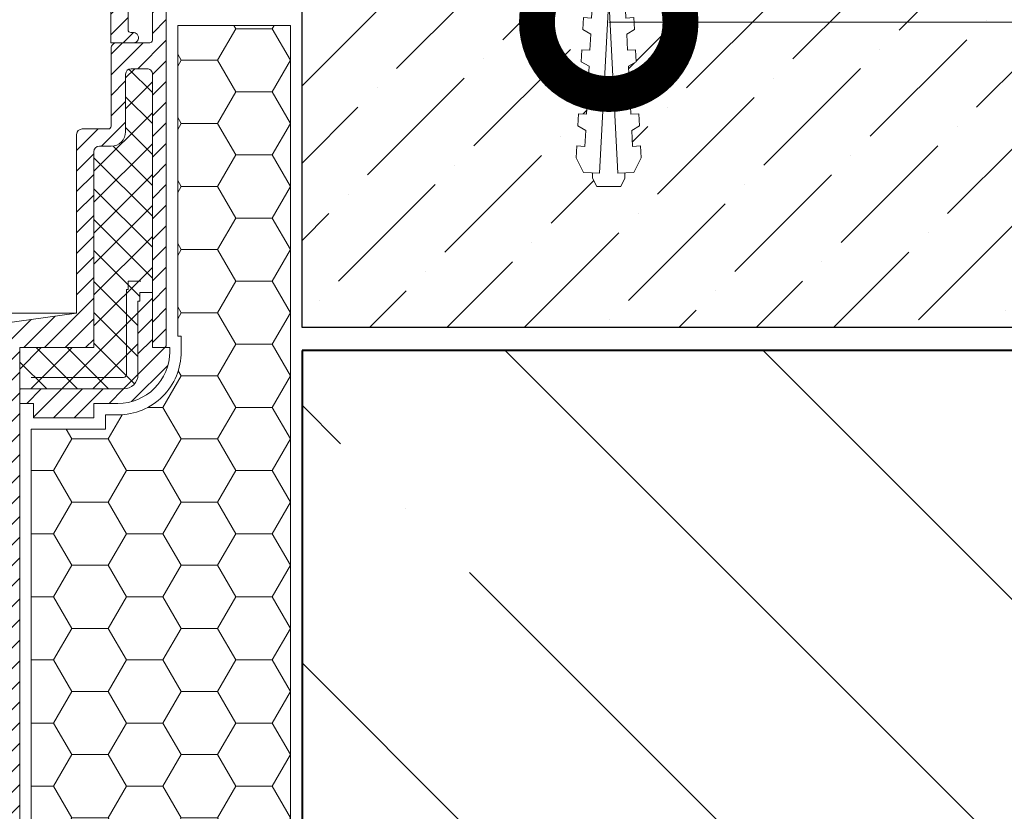
# Model space of a CAD drawing. Units: millimetres. Extents: x 39616 to 66039, y -31720 to 2974.
# Drawn here: x 45246 to 45417, y -1703 to -1565 of the extents above; entities that cross this region are included whole.
import ezdxf
from ezdxf import colors
from ezdxf.entities.mleader import LeaderData, LeaderLine
from ezdxf.math import Vec2, Vec3

# ---------------------------------------------------------------- set-up
doc = ezdxf.new("R2010")
doc.units = ezdxf.units.MM
doc.layers.get('0').update_dxf_attribs({"lineweight": 30})
doc.layers.add('TN-АННОТАЦИИ', color=7, linetype='Continuous', lineweight=20, true_color=0x000000)
for name, color, linetype, lineweight in [('TN-БЕТОН', 251, 'Continuous', 40), ('TN-ВОРОНКА', 7, 'Continuous', 15), ('TN-ГЕРМЕТИК', 20, 'Continuous', 30), ('TN-КРЕПЕЖ', 7, 'Continuous', 15), ('Бетон', 7, 'Continuous', 25), ('Воронка', 7, 'Continuous', 15), ('Воронка_Штрих', 252, 'Continuous', 15), ('Штрих Бетон неармированный', 7, 'Continuous', 15)]:
    doc.layers.add(name, color=color, linetype=linetype, lineweight=lineweight)
doc.styles.add('Arial', font='ariali.ttf')
doc.styles.add('TN-Текст', font='isocpeur.ttf')

# ---------------------------------------------------------------- blocks, each defined once
blk = doc.blocks.new('*U278')
at = {"layer": 'TN-БЕТОН', "lineweight": 13}
h = blk.add_hatch(dxfattribs=at)
h.set_pattern_fill('ANSI35', color=256, scale=10)
h.set_pattern_definition([(45, (0, -205.8649868826142), (-44.90128060534577, 44.90128060534577), []), (45, (44.90130000000001, -205.8649868826142), (-44.90128060534577, 44.90128060534577), [79.375, -15.875, 0, -15.875])])
h.paths.add_polyline_path([(0, 0), (200, 0), (199.9999999999999, 494.1350131173858), (-5.684341886080801e-14, 494.1350131173858)])
at = {"layer": 'TN-БЕТОН'}
blk.add_lwpolyline([(0, 0), (200, 0), (199.9999999999999, 494.1350131173858), (-5.684341886080801e-14, 494.1350131173858)], close=True, dxfattribs=at)
blk = doc.blocks.new('Дюбель')
at = {"color": 7, "lineweight": 0}
blk.add_wipeout([(-48.0651588266287, -2.8000000000029104), (-48.999999999999545, -2.8000000000029104), (-50.39999999999827, -2.1000000000058243), (-50.39999999999918, 2.099999999991269), (-48.999999999999545, 2.8000000000029104), (-48.0651588266287, 2.8000000000029104), (-48.12808034949239, 1.5993858216388652), (-17.609980870576692, 0), (-48.12808034949239, -1.5993858216243062)], dxfattribs=at)
blk.add_wipeout([(-17.500000000000004, 4.19999999999709), (-18.272311013067338, 2.8385538207221614), (-21.068473710380204, 2.9850944982026775), (-20.995203371639946, 4.383175846858649), (-23.09232539462437, 4.493081354958129), (-23.86463640769171, 3.1316351756831864), (-26.66079910500457, 3.2781758531637024), (-26.587528766264313, 4.676257201819681), (-28.68465078924919, 4.786162709919154), (-29.456961802316528, 3.4247165306442113), (-32.2531244996303, 3.5712572081247345), (-32.179854160890045, 4.969338556780713), (-34.2769761838731, 5.079244064880179), (-35.04928719694226, 3.7177978856052505), (-37.845449894253306, 3.8643385630857665), (-37.77217955551305, 5.262419911741745), (-39.869301578497925, 5.372325419841218), (-40.64161259156708, 4.01087924056629), (-43.43777528887904, 4.1574199180467915), (-43.36450495013878, 5.555501266702777), (-45.46162697312366, 5.66540677480225), (-47.98153967201188, 4.395548518950818), (-48.12808034949239, 1.5993858216388546), (-17.609980870576695, 3.552713678800501e-15), (-48.12808034949239, -1.5993858216243098), (-47.98153967201188, -4.395548518936273), (-45.46162697312366, -5.66540677480225), (-43.36450495013878, -5.555501266688221), (-43.43777528887904, -4.157419918032243), (-40.64161259156708, -4.010879240551731), (-39.869301578497925, -5.372325419841218), (-37.77217955551305, -5.262419911727189), (-37.845449894253306, -3.864338563071211), (-35.04928719694226, -3.7177978855906986), (-34.2769761838731, -5.079244064880186), (-32.179854160890045, -4.969338556766157), (-32.2531244996303, -3.571257208110179), (-29.456961802316528, -3.4247165306296665), (-28.68465078924919, -4.786162709919154), (-26.587528766264313, -4.676257201805125), (-26.66079910500457, -3.278175853149154), (-23.86463640769171, -3.1316351756686345), (-23.09232539462437, -4.493081354958122), (-20.995203371639946, -4.383175846844093), (-21.068473710380204, -2.985094498188122), (-18.272311013067338, -2.8385538207076024), (-17.500000000000004, -4.199999999997086)], dxfattribs=at)
blk.add_wipeout([(0, -4.19999999999709), (0, 4.19999999999709), (-17.5, 4.19999999999709), (-17.5, -4.19999999999709)], dxfattribs=at)
at = {"color": 7}
for points in [[(-17.5, 4.19999999999709), (-18.27231101306734, 2.838553820722154), (-21.0684737103802, 2.98509449820267), (-20.99520337163995, 4.383175846858649), (-23.09232539462437, 4.493081354958122), (-23.86463640769171, 3.131635175683186), (-26.66079910500457, 3.278175853163702), (-26.58752876626431, 4.676257201819681), (-28.68465078924919, 4.786162709919154), (-29.45696180231653, 3.424716530644218), (-32.2531244996303, 3.571257208124734), (-32.17985416089005, 4.969338556780713), (-34.2769761838731, 5.079244064880186), (-35.04928719694226, 3.71779788560525), (-37.84544989425331, 3.864338563085767), (-37.77217955551305, 5.262419911741745), (-39.86930157849793, 5.372325419841218), (-40.64161259156708, 4.010879240566283), (-43.43777528887904, 4.157419918046799), (-43.36450495013878, 5.555501266702777), (-45.46162697312366, 5.66540677480225), (-47.98153967201188, 4.395548518950818), (-48.12808034949239, 1.599385821638862), (-17.60998087057669, 0), (-48.12808034949239, -1.59938582162431), (-47.98153967201188, -4.395548518936266), (-45.46162697312366, -5.66540677480225), (-43.36450495013878, -5.555501266688225), (-43.43777528887904, -4.157419918032247), (-40.64161259156708, -4.010879240551731), (-39.86930157849793, -5.372325419841218), (-37.77217955551305, -5.262419911727193), (-37.84544989425331, -3.864338563071215), (-35.04928719694226, -3.717797885590699), (-34.2769761838731, -5.079244064880186), (-32.17985416089005, -4.969338556766161), (-32.2531244996303, -3.571257208110183), (-29.45696180231653, -3.424716530629667), (-28.68465078924919, -4.786162709919154), (-26.58752876626431, -4.676257201805129), (-26.66079910500457, -3.27817585314915), (-23.86463640769171, -3.131635175668634), (-23.09232539462437, -4.493081354958122), (-20.99520337163995, -4.383175846844097), (-21.0684737103802, -2.985094498188118), (-18.27231101306734, -2.838553820707602), (-17.5, -4.19999999999709)], [(0, -4.19999999999709), (0, 4.19999999999709), (-17.5, 4.19999999999709), (-17.5, -4.19999999999709), (0, -4.19999999999709)], [(-48.0651588266287, -2.80000000000291), (-48.99999999999955, -2.80000000000291), (-50.39999999999827, -2.100000000005821), (-50.39999999999918, 2.099999999991269), (-48.99999999999955, 2.80000000000291), (-48.0651588266287, 2.80000000000291), (-48.12808034949239, 1.599385821638862), (-17.60998087057669, 0), (-48.12808034949239, -1.59938582162431)]]:
    blk.add_lwpolyline(points, close=True, dxfattribs=at)
blk = doc.blocks.new('*U273')
at = {"color": 252, "lineweight": 0, "ltscale": 100, "style": 'Arial', "flags": 9}
for tag, p in [('ТИП', (-24.04878013478675, -63.64416535737472)), ('ОПИСАНИЕ', (5.910105907850522, -65.21424404466184))]:
    blk.add_attdef(tag, p, '', height=24.99999999999999, rotation=267.0000000000023, dxfattribs=at)
at = {"color": 251, "lineweight": 0}
blk.add_wipeout([(-17.870026225346926, 5.240370959291183), (-20.81272960041295, 2.59074893921261), (-18.163107580572913, -0.35195443558849937), (-1.644484979584604, -1.217658763172716), (-2.0841070120097385, -9.6061468548197), (0.9233731062700343, -9.763762209056521), (1.8218313482091872, -9.49663838586853), (2.3503939132537894, -8.722555726033953), (4.856649550961194, 0.5445131400909338), (2.3600757140747533, 0.6753530306981943), (2.433346052817562, 2.0734343794069146), (4.929919889711265, 1.9425944887992728), (3.406066250186896, 11.42087243245542), (2.9613128770555193, 12.24596441915778), (2.0956985261107945, 12.605539369440173), (-0.9117815921689711, 12.763154723676996), (-1.3514036245935088, 4.374666631728973)], dxfattribs=at)
at = {"color": 7}
blk.add_lwpolyline([(-18.16310758031984, -0.3519544356017654), (-1.644484979568906, -1.217658762872537), (-2.084107012009759, -9.606146854819693), (0.9233731062700021, -9.763762209056516, 0.355256793850168), (2.35039391325374, -8.72255572603401), (4.856649550961162, 0.5445131400909418), (2.360075714074723, 0.6753530306982026), (2.43334605281753, 2.073434379406924), (4.929919889711238, 1.942594488799283), (3.406066250186855, 11.42087243245549, 0.3552567938500727), (2.095698526110755, 12.60553936944017), (-0.9117815921690047, 12.763154723677), (-1.35140362460986, 4.374666631729836), (-17.87002622535969, 5.240370959021059)], format="xyb", dxfattribs=at)
for points in [[(-13.58948627345964, 5.230668711262814), (-12.0423360659247, -2.81522006719266), (-10.32787283031358, -0.9630279028384667), (-11.87502303784493, 7.082860875616431)], [(-9.395242227490424, 5.010857695042615), (-7.848092019955485, -3.035031083412858), (-6.133628784344365, -1.182838919058665), (-7.680778991875716, 6.863049859396233)], [(-5.200998181521205, 4.791046678822418), (-3.653847973986266, -3.254842099633056), (-1.939384738375146, -1.402649935278862), (-3.486534945906497, 6.643238843176035)]]:
    blk.add_lwpolyline(points, close=True, dxfattribs=at)
blk.add_lwpolyline([(-18.16310758033438, -0.3519544358534139), (-17.87002622534693, 5.240370959291181)], dxfattribs=at)
at = {"color": 7, "xscale": -1, "rotation": 177.0000000000022}
blk.add_blockref('Дюбель', (-18.01656690284067, 2.444208261718879), dxfattribs=at)
blk = doc.blocks.new('_DotSmall')
at = {"color": 0, "linetype": 'ByBlock', "const_width": 0.5}
blk.add_lwpolyline([(-0.0625, 0, 1), (0.0625, 0, 1)], format="xyb", close=True, dxfattribs=at)
blk = doc.blocks.new('Воронка_Дренажное кольцо Д1')
at = {"layer": 'Воронка_Штрих'}
h = blk.add_hatch(dxfattribs=at)
h.set_pattern_fill('ANSI31', color=256, scale=0.8000000000015461, style=0)
h.set_pattern_definition([(45, (-500, -1659.200000000079), (-1.796051224217301, 1.796051224217302), [])])
h.paths.add_polyline_path([(82.99999999999864, -26.50000000003638), (80.99999999999852, -21.50000000003615), (64.39423631135912, -20.9846301633454), (58.39423631136458, -20.98463016334563), (57.50000000011937, -18.60000000003356), (57.50000000012199, -0.9000000000035016), (56.6000000001203, -1.818989403545856e-12), (55.70000000011885, 0), (55.70000000011873, -21.00000000003638), (5.684341886080801e-14, -21.00000000003615), (0, -22.00000000003615), (71.36000000012598, -22.00000000003661), (71.36000000012609, -56.70000000009895), (75.26000428979273, -56.69997683591464, 0.6580646467579923), (75.91402198516334, -55.18170898517565, 0.2062243197831091), (75.25999991770118, -54.89997683592628), (74.84000000013225, -54.89997683592628, -0.4142135623729784), (74.36000000013132, -54.41997683592672), (74.36000000013132, -36.60000000005425), (77.99999999999864, -36.60000000005425), (77.99999999999875, -31.5000000000548), (82.99999999999864, -28.00000000003661)])
h.paths.add_polyline_path([(-71.36000000012751, -22.00000000003615), (0, -22.00000000003615), (0, -21.00000000003638), (-55.70000000011891, -21.00000000003638), (-55.70000000011873, -2.273736754432321e-13), (-56.60000000012076, -2.046363078989089e-12), (-57.50000000012199, -0.9000000000037289), (-57.50000000011909, -18.60000000003311), (-58.3942363113643, -20.98463016334563), (-64.39423631136071, -20.98463016334586), (-81.00000000000006, -21.50000000003683), (-82.99999999999994, -26.50000000003638), (-82.99999999999994, -28.00000000003661), (-78, -31.50000000005411), (-78.00000000000006, -36.60000000005448), (-74.36000000013274, -36.60000000005448), (-74.36000000013269, -54.41997683592672, -0.4142135623729784), (-74.84000000013361, -54.89997683592628), (-75.25999991770254, -54.89997683592628, 0.2062243197831091), (-75.91402198516471, -55.18170898517565, 0.6580646467579923), (-75.2600042897941, -56.69997683591464), (-71.36000000012751, -56.70000000009918)])
at = {"layer": 'Воронка'}
blk.add_lwpolyline([(-58.39423631136441, -20.98463016334563), (-57.50000000011903, -18.60000000003311), (-57.50000000012199, -0.9000000000032742), (-56.60000000012053, -1.818989403545856e-12), (-55.70000000011885, 0), (-55.70000000011885, -21.00000000003638), (55.70000000011885, -21.00000000003638), (55.70000000011885, 0), (56.60000000012053, -1.818989403545856e-12), (57.50000000012199, -0.9000000000032742), (57.50000000011926, -18.60000000003311), (58.39423631136447, -20.98463016334563), (64.39423631136447, -20.98463016334563), (80.99999999999864, -21.50000000003638), (82.99999999999864, -26.50000000003638), (82.99999999999864, -28.00000000003638), (77.99999999999864, -31.50000000005457), (77.99999999999864, -36.60000000005448), (74.36000000013132, -36.60000000005448), (74.36000000013132, -54.41997683592672, 0.4142135623729784), (74.84000000013225, -54.89997683592628), (75.25999991770118, -54.89997683592628, -0.2062243197831091), (75.91402198516334, -55.18170898517565, -0.6580646467579921), (75.26000428979273, -56.69997683591464), (71.36000000012609, -56.70000000009895), (71.36000000012609, -22.00000000003638), (-71.36000000012746, -22.00000000003638), (-71.36000000012746, -56.70000000009895), (-75.2600042897941, -56.69997683591464, -0.6580646467579921), (-75.91402198516471, -55.18170898517565, -0.2062243197831091), (-75.25999991770254, -54.89997683592628), (-74.84000000013361, -54.89997683592628, 0.4142135623729784), (-74.36000000013269, -54.41997683592672), (-74.36000000013269, -36.60000000005448), (-78, -36.60000000005448), (-78, -31.50000000005457), (-83, -28.00000000003638), (-83, -26.50000000003638), (-81, -21.50000000003638), (-64.39423631136441, -20.98463016334563), (-58.39423631136441, -20.98463016334563)], format="xyb", dxfattribs=at)
at = {"layer": 'Воронка', "lineweight": 15, "ltscale": 100}
for points in [[(-55.70000000011885, 0), (55.70000000011885, 0)], [(-66.5, -31.50000000005457), (-70.5, -28.00000000003638), (-70.5, -26.50000000003638), (-68.69999999999999, -22.00000000003638)], [(-58, -31.50000000005457), (-63, -28.00000000003638), (-63, -26.50000000003638), (-61.19999999999999, -22.00000000003638)], [(-48.5, -31.50000000005457), (-53, -28.00000000003638), (-53, -26.50000000003638), (-51.19999999999999, -22.00000000003638)], [(-38.5, -31.50000000005457), (-43.5, -28.00000000003638), (-43.5, -26.50000000003638), (-41.69999999999999, -22.00000000003638)], [(-41.74464459591007, -22.00000000003638), (-41.81494829207031, -22.28737073021216)], [(-34.11643946770511, -22.00000000003638), (-35.22261441090575, -31.50000000005457)], [(-27, -31.50000000005457), (-31.5, -28.00000000003638), (-31.5, -26.50000000003638), (-30.14999999999998, -22.00000000003638)], [(-24.08438818565384, -22.00000000003638), (-24.88607594936707, -31.50000000005457)], [(-16.19999999999999, -31.50000000005457), (-18, -28.00000000003638), (-18, -26.50000000003638), (-16.10000000000002, -22.00000000003638)], [(-12.64849074975626, -22.00000000003638), (-14.04463203814504, -31.40221051267531)], [(12.64849074975632, -22.00000000003638), (14.05915287244432, -31.50000000005457)], [(16.20000000000005, -31.50000000005457), (18, -28.00000000003638), (18, -26.50000000003638), (16.10000000000002, -22.00000000003638)], [(24.08438818565378, -22.00000000003638), (24.88607594936707, -31.50000000005457)], [(27, -31.50000000005457), (31.5, -28.00000000003638), (31.5, -26.50000000003638), (30.14999999999998, -22.00000000003638)], [(34.11643946770505, -22.00000000003638), (35.22261441090575, -31.50000000005457)], [(38.5, -31.50000000005457), (43.5, -28.00000000003638), (43.5, -26.50000000003638), (41.70000000000005, -22.00000000003638)], [(41.74464459591013, -22.00000000003638), (41.81494829207031, -22.28737073021216)], [(48.5, -31.50000000005457), (53, -28.00000000003638), (53, -26.50000000003638), (51.20000000000005, -22.00000000003638)], [(58, -31.50000000005457), (63, -28.00000000003638), (63, -26.50000000003638), (61.20000000000005, -22.00000000003638)], [(66.5, -31.50000000005457), (70.5, -28.00000000003638), (70.5, -26.50000000003638), (68.70000000000005, -22.00000000003638)], [(-43.25454639924999, -28.1718175205624), (-44.06876825706036, -31.50000000005457)], [(43.25454639924999, -28.1718175205624), (44.06876825706036, -31.50000000005457)], [(-59.36843046476071, -30.54209867471718), (-59.67646056475314, -31.50000000005457)], [(-51.04094852766093, -29.52370670075243), (-51.67646056475314, -31.50000000005457)], [(51.04094852766093, -29.52370670075243), (51.67646056475314, -31.50000000005457)], [(59.36843046476065, -30.54209867471718), (59.67646056475314, -31.50000000005457)]]:
    blk.add_lwpolyline(points, dxfattribs=at)
at = {"layer": 'Воронка', "lineweight": 15}
for points in [[(-0.8000000000022283, -31.50000000005457), (-0.8000000000022283, -22.00000000003638)], [(0.8000000000024556, -31.50000000005457), (0.8000000000024556, -22.00000000003638)], [(-71.36000000012746, -31.50000000005457), (71.36000000012609, -31.50000000005457)]]:
    blk.add_lwpolyline(points, dxfattribs=at)
at = {"layer": 'Воронка', "lineweight": 15, "ltscale": 100}
blk.add_lwpolyline([(-71.36000000012746, -44.70000000007713), (-9.400000000015325, -44.70000000007713), (-9.400000000015325, -37.50000000006548, -0.4142135623730951), (-8.50000000001387, -36.60000000006403), (-8.50000000001387, -36.60000000006403, -0.4142135623730951), (-7.600000000012187, -37.50000000006548), (-7.600000000012187, -56.70000000009895), (7.600000000010823, -56.70000000009895), (7.600000000010823, -37.50000000006548, -0.4142135623730951), (8.500000000012278, -36.60000000006403), (8.500000000012278, -36.60000000006403, -0.4142135623730951), (9.40000000001396, -37.50000000006548), (9.40000000001396, -44.70000000007713), (71.36000000012609, -44.70000000007713)], format="xyb", dxfattribs=at)

msp = doc.modelspace()

# ---------------------------------------------------------------- hatches: boundary and pattern name
at = {"layer": 'TN-ВОРОНКА', "ltscale": 100}
h = msp.add_hatch(dxfattribs=at)
h.set_pattern_fill('ANSI31', color=256, scale=0.8000000000015461, style=0)
h.set_pattern_definition([(45, (42065.25121732829, -17842.62386519635), (-1.796051224217301, 1.796051224217302), [])])
h.paths.add_polyline_path([(45137.7512173282, -1617.90638738499), (45124.85121732818, -1616.106387384987), (45124.85121732818, -1584.966387384908, 0.4142135623730852), (45123.89121732817, -1584.006387384909), (45119.33121732816, -1584.006387384909, -0.414213562373095), (45118.85121732815, -1583.526387384905), (45118.85121732815, -1569.966387384871, 0.4142135623730951), (45117.89121732816, -1569.006387384865), (45112.13121732815, -1569.006387384865, -0.4142135623730951), (45111.65121732814, -1568.526387384869), (45111.65121732814, -1558.20638738484), (45106.85121732812, -1553.406387384826), (45106.85121732812, -1536.606387384776), (45098.09121732823, -1536.606387384783), (45098.09121732823, -1544.420146746752, -0.3810510159022268), (45099.95121732799, -1546.506387384814), (45099.95121732799, -1550.706387384818, -0.3810510159021995), (45098.09121732823, -1552.79262802288), (45098.09121732823, -1554.606387384827), (45101.15121732811, -1554.606387384831), (45101.15121732811, -1539.006387384792), (45104.15121732812, -1539.006387384792), (45104.15121732812, -1557.606387384834), (45108.05121732813, -1557.606387384834), (45109.25121732814, -1558.806387384839), (45109.25121732814, -1621.626387384998, 0.4142135623733614), (45109.73121732814, -1622.106387385002), (45111.65121732814, -1622.106387385002), (45111.65121732814, -1574.466387384879, -0.4142135623731809), (45112.61121732814, -1573.506387384879), (45115.37121732815, -1573.506387384879, -0.4142135623729585), (45116.33121732816, -1574.466387384879), (45116.33121732816, -1584.486387384904, 0.4142135623731653), (45118.85121732816, -1587.006387384916), (45120.89121732816, -1587.006387384909, -0.4142135623730951), (45121.85121732816, -1587.966387384915), (45121.85121732816, -1622.106387385002), (45134.7512173282, -1622.106387384998), (45134.7512173282, -1847.623875220996), (45137.7512173282, -1847.623875220996)])
h.paths.add_polyline_path([(45258.6512173284, -1587.966387384915, -0.4142135623730951), (45259.61121732839, -1587.006387384909), (45261.6512173284, -1587.006387384916, 0.4142135623731653), (45264.17121732842, -1584.486387384904), (45264.17121732842, -1574.466387384879, -0.4142135623729585), (45265.13121732841, -1573.506387384879), (45267.89121732842, -1573.506387384879, -0.4142135623731809), (45268.85121732843, -1574.466387384879), (45268.85121732843, -1622.106387385002), (45270.77121732842, -1622.106387385002, 0.4142135623733614), (45271.25121732843, -1621.626387384998), (45271.25121732843, -1558.806387384839), (45272.45121732843, -1557.606387384834), (45276.35121732844, -1557.606387384838), (45276.35121732844, -1539.006387384792), (45279.35121732845, -1539.006387384792), (45279.35121732844, -1554.606387384827), (45282.41121732834, -1554.606387384831), (45282.41121732834, -1552.79262802288, -0.3810510159021995), (45280.55121732857, -1550.706387384818), (45280.55121732857, -1546.506387384814, -0.3810510159022268), (45282.41121732834, -1544.420146746752), (45282.41121732834, -1536.606387384783), (45273.65121732843, -1536.606387384783), (45273.65121732843, -1553.40638738483), (45268.85121732843, -1558.20638738484), (45268.85121732843, -1568.526387384869, -0.4142135623730951), (45268.37121732843, -1569.006387384865), (45262.61121732841, -1569.006387384865, 0.4142135623730951), (45261.6512173284, -1569.966387384871), (45261.6512173284, -1583.526387384905, -0.414213562373095), (45261.1712173284, -1584.006387384909), (45256.61121732839, -1584.006387384909, 0.4142135623730852), (45255.6512173284, -1584.966387384908), (45255.6512173284, -1616.106387384987), (45242.75121732835, -1617.90638738499), (45242.75121732835, -1847.623875220999), (45245.75121732836, -1847.623875220999), (45245.75121732838, -1622.106387385002), (45258.6512173284, -1622.106387385002)])
h = msp.add_hatch(dxfattribs=at)
h.set_pattern_fill('ANSI37', color=256, scale=1.200000000002092, style=0)
h.set_pattern_definition([(45, (43565.25121732829, -14373.60638738506), (-2.694076836325442, 2.694076836325443), []), (135, (43565.25121732829, -14373.60638738506), (-2.694076836325443, -2.694076836325442), [])])
h.paths.add_polyline_path([(45258.6512173284, -1622.106387385002), (45245.75121732836, -1622.106387385002), (45245.75121732838, -1629.306387385013), (45263.8112173284, -1629.306387385021, 0.4142135623731332), (45266.33121732842, -1626.786387385009), (45266.33121732842, -1614.006387384981), (45266.63121732841, -1614.006387384981), (45266.63121732841, -1612.506387384981), (45268.85121732843, -1612.506387384974), (45268.85121732843, -1574.466387384879, 0.4142135623731809), (45267.89121732842, -1573.506387384879), (45265.13121732841, -1573.506387384879, 0.4142135623729585), (45264.17121732842, -1574.466387384879), (45264.17121732842, -1584.486387384904, -0.4142135623731653), (45261.6512173284, -1587.006387384916), (45259.61121732839, -1587.006387384909, 0.4142135623730951), (45258.6512173284, -1587.966387384915)])
h = msp.add_hatch(dxfattribs=at)
h.set_pattern_fill('ANSI31', color=256, scale=0.8000000000015461, style=0)
h.set_pattern_definition([(45, (43565.25121732829, -14373.60638738506), (-1.796051224217301, 1.796051224217302), [])])
h.paths.add_polyline_path([(45271.85121732844, -1622.82638738501), (45271.85121732844, -1622.106387385002), (45268.85121732843, -1622.106387385002), (45268.85121732843, -1612.506387384974), (45266.63121732841, -1612.506387384981), (45266.63121732841, -1614.006387384981), (45266.33121732842, -1614.006387384981), (45266.33121732842, -1626.786387385009, -0.4142135623731332), (45263.8112173284, -1629.306387385021), (45245.75121732836, -1629.306387385021), (45245.75121732836, -1631.826387385025), (45248.15121732837, -1631.826387385025), (45248.15121732837, -1634.346387385029), (45258.6512173284, -1634.346387385036), (45258.6512173284, -1631.826387385025), (45262.8512173284, -1631.826387385032, 0.4142135623735211)])
at = {"layer": 'TN-ГЕРМЕТИК', "lineweight": 18}
h = msp.add_hatch(dxfattribs=at)
h.set_pattern_fill('HONEY', color=256, scale=2)
h.set_pattern_definition([(0, (-11609.45209114423, 209.7106260798337), (9.525, 5.49926129), [6.35, -12.7]), (120, (-11609.45209114423, 209.7106260798337), (-9.524999979188381, 5.499261326046781), [6.349999999999993, -12.69999999999999]), (59.99999999999999, (-11609.45209114423, 209.7106260798337), (2.081161820655097e-08, 10.99852261604678), [-12.7, 6.35])])
h.paths.add_polyline_path([(45247.75121732838, -1822.623875220983), (45292.91121732861, -1822.623875220976), (45292.91121732858, -1565.966387385582), (45273.25121732842, -1565.966387385586), (45273.25121732843, -1620.106387384982), (45273.85121732844, -1620.106387384982), (45273.85121732844, -1622.826387384981, -0.4142135623730534), (45262.85121732841, -1633.826387385014), (45260.6512173284, -1634.193539702895), (45260.6512173284, -1636.346387385011), (45247.75121732836, -1636.346387385012)])
at = {"layer": 'Штрих Бетон неармированный'}
h = msp.add_hatch(dxfattribs=at)
h.set_pattern_fill('ANSI36', color=256, scale=3, style=0)
h.set_pattern_definition([(45, (43565.25121732835, -18096.62386519634), (5.051394068101402, 18.52177824970513), [23.8125, -4.762499999999999, 0, -4.762499999999999])])
h.paths.add_polyline_path([(44615.25121732845, -1514.62388524569), (44590.25121732835, -1514.623885245683), (44590.25121732835, -1519.62388524569), (44615.15430337728, -1519.62388524569), (44988.75813800808, -1534.112297938214), (45003.25222745487, -1548.606387385002), (45049.4445708393, -1548.606387384994), (45085.59121732814, -1562.470854531066), (45085.59121732814, -1557.115671213405), (45050.37058448898, -1543.606387385002), (45005.32329526685, -1543.606387385002), (44990.90885251331, -1529.191944631466)])
h.paths.add_polyline_path([(44615.15430337725, -1519.62388524569), (44590.25121732835, -1519.62388524569), (44590.25121732835, -1564.623875220992), (44613.54864828846, -1564.623875220992), (44960.59121732814, -1578.053805571277), (44960.59121732814, -1618.623875220992), (45085.59121732814, -1618.623875220992), (45085.59121732814, -1562.470854531073), (45049.4445708393, -1548.606387385002), (45003.25222745487, -1548.606387385002), (44988.75813800808, -1534.112297938214)])
h.paths.add_polyline_path([(44935.31506107737, -1551.860900007176, -1), (44925.31506107737, -1551.860900007176, -1)], flags=16)
h.paths.add_polyline_path([(44875.36012725314, -1549.53583868906, -1), (44865.36012725314, -1549.53583868906, -1)], flags=16)
h.paths.add_polyline_path([(44995.2699949016, -1554.185961325284, -1), (44985.2699949016, -1554.185961325284, -1)], flags=16)
h.paths.add_polyline_path([(44805.40519342892, -1547.210777370952, -1), (44815.40519342892, -1547.210777370952, -1)], flags=16)
h.paths.add_polyline_path([(44745.4502596047, -1544.885716052837, -1), (44755.4502596047, -1544.885716052837, -1)], flags=16)
h.paths.add_polyline_path([(44685.49532578046, -1542.560654734729, -1), (44695.49532578046, -1542.560654734729, -1)], flags=16)
h.paths.add_polyline_path([(44625.54039195624, -1540.235593416613, -1), (44635.54039195624, -1540.235593416613, -1)], flags=16)
h.paths.add_polyline_path([(45330.13185016772, -1543.606387385002), (45294.91121732855, -1557.115671213398), (45294.91121732855, -1562.47085453103), (45331.05786381727, -1548.606387385002), (45377.25020720171, -1548.606387385002), (45391.7442966485, -1534.112297938207), (45765.34813127936, -1519.62388524569), (45790.25121732835, -1519.62388524569), (45790.25121732835, -1514.62388524569), (45765.25121732817, -1514.62388524569), (45389.59358214338, -1529.191944631473), (45375.17913938985, -1543.606387385002)])
h.paths.add_polyline_path([(45395.22868424036, -1553.992206215453), (45445.19112909386, -1552.054655117021, -1), (45455.18361806458, -1551.667144897337), (45505.14606291808, -1549.729593798906, -1), (45515.1385518888, -1549.342083579222), (45565.1009967423, -1547.404532480798, -1), (45575.09348571302, -1547.017022261114), (45625.05593056654, -1545.079471162682, -1), (45635.04841953724, -1544.691960942999), (45685.01086439076, -1542.754409844574, -1), (45695.00335336146, -1542.366899624891), (45744.96579821498, -1540.429348526459, -1), (45754.95828718568, -1540.041838306775), (45765.7357870839, -1539.62388524569), (45790.25121732835, -1539.62388524569), (45790.25121732835, -1519.62388524569), (45765.34813127927, -1519.62388524569), (45391.7442966485, -1534.112297938214), (45377.25020720171, -1548.606387385002), (45331.05786381727, -1548.606387385002), (45294.91121732855, -1562.47085453103), (45294.91121732855, -1618.623875220992), (45419.91121732855, -1618.623875220992), (45419.91121732855, -1578.05380557127), (45766.95378636822, -1564.623875220992), (45790.25121732835, -1564.623875220992), (45790.25121732835, -1539.62388524569), (45765.73578708388, -1539.62388524569), (45754.95828718568, -1540.041838306783, -1), (45744.96579821498, -1540.429348526459), (45695.00335336146, -1542.366899624891, -1), (45685.01086439076, -1542.754409844574), (45635.04841953724, -1544.691960942999, -1), (45625.05593056654, -1545.079471162682), (45575.09348571302, -1547.017022261114, -1), (45565.1009967423, -1547.404532480798), (45515.1385518888, -1549.342083579229, -1), (45505.14606291808, -1549.729593798913), (45455.18361806458, -1551.667144897337, -1), (45445.19112909386, -1552.054655117021), (45395.22868424036, -1553.992206215453, -1.019570618857453), (45385.232439755, -1554.185961325284, -0.9808050384196202)])

# ---------------------------------------------------------------- linework, layer by layer
at = {"layer": 'TN-ВОРОНКА', "ltscale": 100}
for points in [[(45282.41121732834, -1544.420146746752), (45282.41121732834, -1536.606387384783), (45273.65121732843, -1536.606387384783), (45273.65121732843, -1553.40638738483), (45268.85121732843, -1558.20638738484), (45268.85121732843, -1568.526387384869, -0.414213562373095), (45268.37121732843, -1569.006387384865), (45262.61121732841, -1569.006387384865, 0.414213562373095), (45261.6512173284, -1569.966387384871), (45261.6512173284, -1583.526387384905, -0.414213562373095), (45261.1712173284, -1584.006387384909), (45256.61121732839, -1584.006387384909, 0.4142135623730852), (45255.6512173284, -1584.966387384908), (45255.6512173284, -1616.106387384987), (45242.75121732835, -1617.90638738499), (45242.75121732835, -1847.623875220996)], [(45245.75121732836, -1847.623875220996), (45245.75121732836, -1622.106387385002), (45258.6512173284, -1622.106387385002), (45258.6512173284, -1587.966387384915, -0.414213562373095), (45259.61121732839, -1587.006387384909), (45261.6512173284, -1587.006387384916, 0.4142135623731653), (45264.17121732842, -1584.486387384904), (45264.17121732842, -1574.466387384879, -0.4142135623729584), (45265.13121732841, -1573.506387384879), (45267.89121732842, -1573.506387384879, -0.4142135623731809), (45268.85121732843, -1574.466387384879), (45268.85121732843, -1622.106387385002), (45270.77121732842, -1622.106387385002, 0.4142135623733614), (45271.25121732843, -1621.626387384998), (45271.25121732843, -1558.806387384839), (45272.45121732843, -1557.606387384834), (45276.35121732844, -1557.606387384834), (45276.35121732844, -1539.006387384792), (45279.35121732845, -1539.006387384792), (45279.35121732845, -1554.606387384827), (45282.41121732834, -1554.606387384827), (45282.41121732834, -1552.79262802288)], [(45266.85121732843, -1610.506387384974), (45264.63121732841, -1610.506387384974), (45264.63121732841, -1612.006387384981), (45264.33121732842, -1612.006387384981), (45264.33121732842, -1626.786387385009, -0.414213562373151), (45263.8112173284, -1627.306387385021), (45247.75121732836, -1627.306387385021)], [(45266.63121732841, -1614.006387384981), (45266.33121732842, -1614.006387384981), (45266.33121732842, -1626.786387385009, -0.4142135623731332), (45263.8112173284, -1629.306387385021), (45245.75121732836, -1629.306387385021), (45245.75121732836, -1631.826387385025), (45248.15121732837, -1631.826387385025), (45248.15121732837, -1634.346387385029), (45258.6512173284, -1634.346387385029), (45258.6512173284, -1631.826387385025), (45262.8512173284, -1631.826387385032, 0.4142135623735211), (45271.85121732844, -1622.82638738501), (45271.85121732844, -1622.106387385002), (45268.85121732843, -1622.106387385002), (45268.85121732843, -1612.506387384974), (45266.63121732841, -1612.506387384974), (45266.63121732841, -1614.006387384981)]]:
    msp.add_lwpolyline(points, format="xyb", dxfattribs=at)
msp.add_lwpolyline([(45255.6512173284, -1616.10638738498), (45124.85121732806, -1616.10638738498)], dxfattribs=at)
at = {"layer": 'TN-ГЕРМЕТИК', "lineweight": 18}
msp.add_lwpolyline([(45292.91121732858, -1565.966387385582), (45292.91121732861, -1822.623875220976), (45247.75121732838, -1822.623875220983), (45247.75121732836, -1636.346387385012), (45260.6512173284, -1636.346387385011), (45260.6512173284, -1633.826387385006), (45262.85121732838, -1633.826387385014, 0.4142135623735224), (45273.85121732844, -1622.82638738499), (45273.85121732844, -1620.106387384982), (45273.25121732843, -1620.106387384982), (45273.25121732842, -1565.966387385586), (45292.91121732858, -1565.966387385582)], format="xyb", dxfattribs=at)
at = {"layer": 'Бетон', "ltscale": 100}
msp.add_lwpolyline([(45790.25121732817, -1564.623875220896), (45766.95378636816, -1564.623875220899), (45419.91121732848, -1578.05380557124), (45419.9112173285, -1618.623875220956), (45294.9112173285, -1618.623875220976), (45294.91121732847, -1557.115671213389), (45330.13185016764, -1543.60638738498), (45375.17913938977, -1543.606387384973), (45389.59358214329, -1529.191944631433), (45765.25121732814, -1514.623885245597), (45790.25121732814, -1514.623885245594)], dxfattribs=at)

# ---------------------------------------------------------------- block references
at = {"rotation": 270.0000000000093}
msp.add_blockref('*U278', (45294.9112173286, -1622.623875220976), dxfattribs=at)
at = {"layer": 'TN-ВОРОНКА', "ltscale": 100}
msp.add_blockref('Воронка_Дренажное кольцо Д1', (45190.25121732826, -1512.306398966854), dxfattribs=at)

# ---------------------------------------------------------------- next in the draw order: block references
at = {"layer": 'TN-КРЕПЕЖ', "ltscale": 100, "xscale": -1, "rotation": 267.0000000000116}
msp.add_blockref('*U273', (45346.82546893174, -1525.486591584284), dxfattribs=at)

# ---------------------------------------------------------------- next in the draw order: leaders
at = {"layer": 'TN-АННОТАЦИИ'}
ml = msp.add_multileader_mtext('Standard', dxfattribs=at)
ml.set_content(' {\\C7;Уклонообразующий слой из керамзитобетона}', color=256, style='TN-Текст')
ml.set_leader_properties(color=256, linetype='ByLayer', lineweight=-1)
ml.set_arrow_properties(name='DOTSMALL')
ml.build(insert=Vec2(0, 0))
ml.multileader.update_dxf_attribs({"text_left_attachment_type": 6, "text_right_attachment_type": 6, "dogleg_length": 100, "arrow_head_size": 50, "scale": 10})
ctx = ml.context
ctx.base_point, ctx.scale, ctx.char_height, ctx.arrow_head_size, ctx.landing_gap_size, ctx.plane_origin = Vec3(44898.57133915585, -977.0753725275044), 10, 25, 50, 0, Vec3(47741.77835940196, -2274.370452938974)
ctx.left_attachment, ctx.right_attachment, ctx.text_align_type = 6, 6, 1
notes = []
notes.append((ctx, [(1, (1, 1, 0), (45639.25065825031, -977.0753725275044), (-1, 0), 8.179319094457314, [(1, [(45639.25373458989, -1596.355716781798)], 0, [])])]))
ctx.mtext.insert, ctx.mtext.alignment, ctx.mtext.line_spacing_style, ctx.mtext.flow_direction = Vec3(45264.82133915585, -944.5753725275044), 2, 2, 5
ml = msp.add_multileader_mtext('Standard', dxfattribs=at)
ml.set_content(' {\\C7;Железобетонная плита}', color=256, style='TN-Текст')
ml.set_leader_properties(color=256, linetype='ByLayer', lineweight=-1)
ml.set_arrow_properties(name='DOTSMALL')
ml.build(insert=Vec2(0, 0))
ml.multileader.update_dxf_attribs({"text_left_attachment_type": 6, "text_right_attachment_type": 6, "dogleg_length": 100, "arrow_head_size": 50, "scale": 10})
ctx = ml.context
ctx.base_point, ctx.scale, ctx.char_height, ctx.arrow_head_size, ctx.landing_gap_size, ctx.plane_origin = Vec3(45249.82133915585, -1017.075372527504), 10, 25, 50, 0, Vec3(47741.77835940196, -2314.370452938974)
ctx.left_attachment, ctx.right_attachment, ctx.text_align_type = 6, 6, 1
notes.append((ctx, [(1, (1, 1, 0), (45639.25065825031, -1017.075372527504), (-1, 0), 8.179319094457314, [(1, [(45639.25407473835, -1718.478910591892)], 0, [])])]))
ctx.mtext.insert, ctx.mtext.alignment, ctx.mtext.line_spacing_style, ctx.mtext.flow_direction = Vec3(45440.44633915585, -987.0753725275044), 2, 2, 5
ml = msp.add_multileader_mtext('Standard', dxfattribs=at)
ml.set_content('4/5', color=256, style='TN-Текст')
ml.set_leader_properties(color=256, linetype='ByLayer', lineweight=-1)
ml.set_arrow_properties(name='DOTSMALL')
ml.build(insert=Vec2(0, 0))
ml.multileader.update_dxf_attribs({"text_left_attachment_type": 6, "text_right_attachment_type": 6, "dogleg_length": 100, "arrow_head_size": 50, "scale": 10})
ctx = ml.context
ctx.base_point, ctx.scale, ctx.char_height, ctx.arrow_head_size, ctx.landing_gap_size, ctx.plane_origin = Vec3(45495.95353986342, -1890.226462269873), 10, 25, 50, 0, Vec3(43481.81216765589, -2722.60216985322)
ctx.left_attachment, ctx.right_attachment, ctx.text_align_type = 6, 6, 1
notes.append((ctx, [(1, (1, 1, 0), (45487.77422076896, -1890.226462269873), (1, 0), 8.179319094457314, [(0, [(45348.32341323391, -1565.420427559724), (45487.77422076896, -1565.420427559724)], 0, [])])]))
ctx.mtext.insert, ctx.mtext.alignment, ctx.mtext.line_spacing_style, ctx.mtext.flow_direction = Vec3(45520.95353986342, -1860.226462269873), 2, 2, 5
for ctx, leaders in notes:
    for number, flags, end, landing, length, lines in leaders:
        leader = LeaderData()
        leader.index, (leader.has_last_leader_line, leader.has_dogleg_vector, leader.attachment_direction) = number, flags
        leader.last_leader_point, leader.dogleg_vector, leader.dogleg_length = Vec3(end), Vec3(landing), length
        for number, points, colour, breaks in lines:
            line = LeaderLine()
            line.index, line.vertices, line.color, line.breaks = number, Vec3.list(points), colors.encode_raw_color(colour), breaks
            leader.lines.append(line)
        ctx.leaders.append(leader)

doc.saveas('drawing.dxf')
